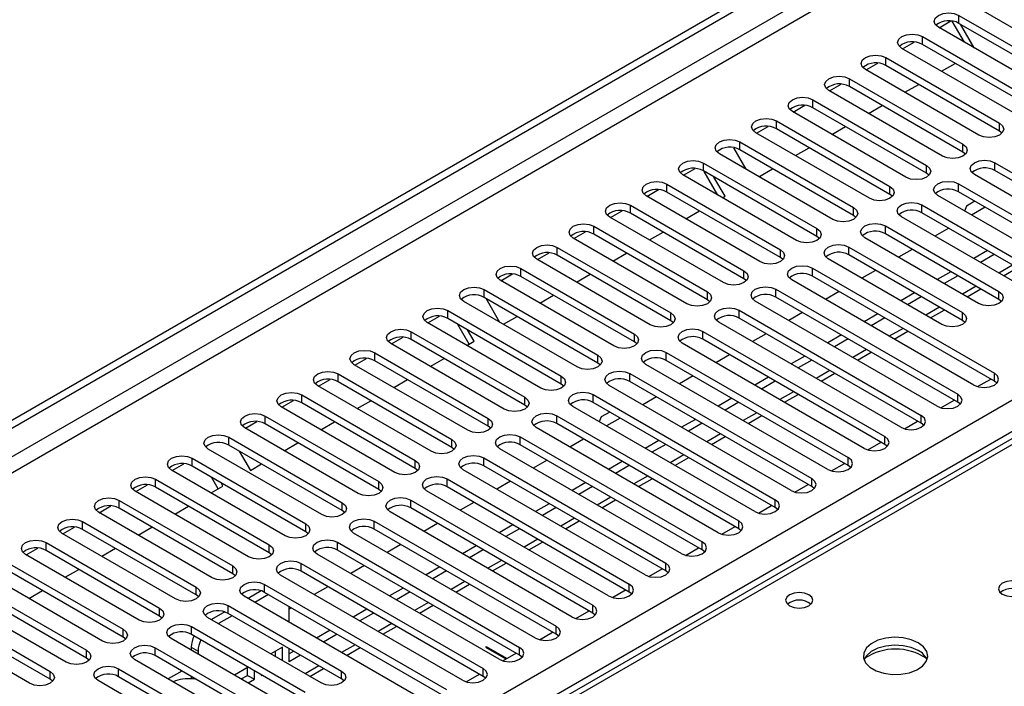
# Model space of a CAD drawing. Units: millimetres. Extents: x 3 to 7353, y 8 to 10403.
# Drawn here: x 3877 to 4030, y 2403 to 2506 of the extents above; entities that cross this region are included whole.
import ezdxf

# ---------------------------------------------------------------- set-up
doc = ezdxf.new("R2010")
doc.units = ezdxf.units.MM
doc.header["$LTSCALE"] = 35

msp = doc.modelspace()

# ---------------------------------------------------------------- linework, layer by layer
at = {"color": 7, "linetype": 'Continuous', "lineweight": 25}
for p, q in [((2453.835, 1623.417), (4131.092, 2591.677)), ((2454.896, 1622.804), (4132.153, 2591.064)), ((4042.792, 2498.35), (4025.203, 2508.504)), ((4022.728, 2507.075), (4040.317, 2496.921)), ((4037.136, 2495.085), (4019.546, 2505.239)), ((4019.652, 2505.178), (4021.454, 2506.218)), ((4023.58, 2502.91), (4021.685, 2506.192)), ((4040.317, 2495.697), (4022.728, 2505.851)), ((4025.08, 2502.044), (4022.959, 2505.717)), ((4017.071, 2503.81), (4034.661, 2493.656)), ((4031.479, 2491.819), (4013.889, 2501.973)), ((4013.995, 2501.912), (4015.797, 2502.953)), ((4034.661, 2492.431), (4017.071, 2502.585)), ((4011.414, 2500.544), (4029.004, 2490.39)), ((4025.822, 2488.553), (4008.233, 2498.707)), ((4008.338, 2498.646), (4010.141, 2499.687)), ((4029.004, 2489.165), (4011.414, 2499.319)), ((4020.023, 2498.432), (4022.144, 2499.657)), ((4005.758, 2497.279), (4023.347, 2487.125)), ((4002.681, 2495.381), (4004.484, 2496.421)), ((4023.347, 2485.9), (4005.758, 2496.054)), ((4014.366, 2495.166), (4016.487, 2496.391)), ((4020.165, 2485.288), (4002.576, 2495.442)), ((3997.024, 2492.115), (3998.827, 2493.156)), ((4000.101, 2494.013), (4017.69, 2483.859)), ((4017.69, 2482.634), (4000.101, 2492.788)), ((4008.709, 2491.901), (4010.83, 2493.125)), ((4014.508, 2482.022), (3996.919, 2492.176)), ((4114.868, 2490.006), (3725.252, 2265.085)), ((3991.368, 2488.849), (3993.17, 2489.89)), ((3994.444, 2490.747), (4012.033, 2480.593)), ((4012.033, 2479.368), (3994.444, 2489.523)), ((4003.052, 2488.635), (4005.174, 2489.86)), ((4008.851, 2478.756), (3991.262, 2488.91)), ((4029.397, 2488.859), (4029.004, 2489.165)), ((3987.807, 2486.589), (3989.725, 2483.267)), ((3988.787, 2487.482), (4006.376, 2477.328)), ((3997.396, 2485.37), (3999.517, 2486.594)), ((4003.194, 2475.491), (3985.605, 2485.645)), ((4006.376, 2476.103), (3988.787, 2486.257)), ((4023.74, 2485.594), (4023.347, 2485.9)), ((3983.13, 2484.216), (4000.719, 2474.062)), ((4028.297, 2484.267), (4056.493, 2467.99)), ((3997.538, 2472.225), (3979.948, 2482.379)), ((3980.054, 2482.318), (3981.856, 2483.359)), ((4000.719, 2472.837), (3983.13, 2482.991)), ((3985.396, 2479.234), (3983.275, 2482.908)), ((3986.489, 2479.073), (3984.775, 2482.042)), ((3991.739, 2482.104), (3993.86, 2483.328)), ((4018.083, 2482.328), (4017.69, 2482.634)), ((4053.311, 2466.153), (4025.115, 2482.43)), ((4056.493, 2466.765), (4028.297, 2483.042)), ((3977.473, 2480.95), (3995.063, 2470.796)), ((4022.64, 2481.001), (4050.836, 2464.724)), ((3991.881, 2468.959), (3974.291, 2479.113)), ((3974.397, 2479.053), (3976.199, 2480.093)), ((3995.063, 2469.572), (3977.473, 2479.726)), ((3986.082, 2478.838), (3986.489, 2479.073)), ((4012.426, 2479.062), (4012.033, 2479.368)), ((4047.654, 2462.887), (4019.458, 2479.165)), ((4050.836, 2463.499), (4022.64, 2479.777)), ((3971.816, 2477.685), (3989.406, 2467.531)), ((4016.983, 2477.736), (4034.572, 2467.582)), ((4023.876, 2477.554), (4023.578, 2476.786)), ((4025.183, 2478.308), (4023.876, 2477.554)), ((4026.79, 2477.381), (4024.668, 2476.157)), ((3986.224, 2465.694), (3968.635, 2475.848)), ((3968.74, 2475.787), (3970.543, 2476.828)), ((3989.406, 2466.306), (3971.816, 2476.46)), ((3980.425, 2475.573), (3982.546, 2476.797)), ((4006.77, 2475.797), (4006.376, 2476.103)), ((4031.39, 2465.745), (4013.801, 2475.899)), ((4034.572, 2466.357), (4016.983, 2476.511)), ((3966.16, 2474.419), (3983.749, 2464.265)), ((4011.326, 2474.47), (4028.915, 2464.316)), ((3963.083, 2472.521), (3964.886, 2473.562)), ((3983.749, 2463.04), (3966.16, 2473.194)), ((3974.768, 2472.307), (3976.889, 2473.532)), ((4001.113, 2472.531), (4000.719, 2472.837)), ((4028.915, 2463.091), (4011.326, 2473.245)), ((4021.133, 2474.115), (4019.011, 2472.891)), ((3980.567, 2462.428), (3962.978, 2472.582)), ((4005.669, 2471.205), (4023.259, 2461.05)), ((4025.733, 2462.479), (4008.144, 2472.633)), ((3957.426, 2469.256), (3959.229, 2470.296)), ((3960.503, 2471.153), (3978.092, 2460.999)), ((3978.092, 2459.775), (3960.503, 2469.929)), ((3969.111, 2469.041), (3971.232, 2470.266)), ((4023.259, 2459.826), (4005.669, 2469.98)), ((4015.476, 2470.85), (4013.355, 2469.625)), ((4027.142, 2470.646), (4025.021, 2469.421)), ((4028.203, 2470.034), (4026.082, 2468.809)), ((3974.91, 2459.163), (3957.321, 2469.317)), ((3995.456, 2469.266), (3995.063, 2469.572)), ((4020.077, 2459.214), (4002.487, 2469.368)), ((3951.77, 2465.99), (3953.572, 2467.031)), ((3954.846, 2467.888), (3972.435, 2457.734)), ((3972.435, 2456.509), (3954.846, 2466.663)), ((3963.454, 2465.776), (3965.576, 2467)), ((4000.012, 2467.939), (4028.208, 2451.662)), ((4028.208, 2450.437), (4000.012, 2466.714)), ((4009.819, 2467.584), (4007.698, 2466.36)), ((4021.486, 2467.38), (4019.364, 2466.156)), ((4022.546, 2466.768), (4020.425, 2465.544)), ((4029.643, 2466.753), (4031.765, 2467.978)), ((3969.253, 2455.897), (3951.664, 2466.051)), ((3989.799, 2466), (3989.406, 2466.306)), ((4025.026, 2449.825), (3996.83, 2466.102)), ((3949.189, 2464.622), (3966.778, 2454.468)), ((3957.798, 2462.51), (3959.919, 2463.735)), ((3994.355, 2464.673), (4022.551, 2448.396)), ((4004.162, 2464.319), (4002.041, 2463.094)), ((4015.829, 2464.115), (4013.708, 2462.89)), ((4023.986, 2463.488), (4026.108, 2464.712)), ((3963.596, 2452.631), (3946.007, 2462.785)), ((3966.778, 2453.243), (3949.189, 2463.397)), ((3949.42, 2463.264), (3951.541, 2459.591)), ((3984.142, 2462.734), (3983.749, 2463.04)), ((4019.369, 2446.559), (3991.174, 2462.836)), ((4022.551, 2447.171), (3994.355, 2463.448)), ((4016.89, 2463.503), (4014.768, 2462.278)), ((4029.309, 2462.785), (4028.915, 2463.091)), ((3940.456, 2459.459), (3942.258, 2460.499)), ((3943.532, 2461.357), (3961.122, 2451.203)), ((3988.699, 2461.408), (4016.895, 2445.131)), ((3998.505, 2461.053), (3996.384, 2459.828)), ((4010.172, 2460.849), (4008.051, 2459.625)), ((4018.33, 2460.222), (4020.451, 2461.447)), ((3957.94, 2449.366), (3940.35, 2459.52)), ((3961.122, 2449.978), (3943.532, 2460.132)), ((3946.848, 2456.189), (3945.091, 2459.232)), ((3952.141, 2459.244), (3954.262, 2460.469)), ((3978.485, 2459.469), (3978.092, 2459.775)), ((4013.713, 2443.294), (3985.517, 2459.571)), ((4016.895, 2443.906), (3988.699, 2460.183)), ((4011.233, 2460.237), (4009.111, 2459.012)), ((4023.652, 2459.52), (4023.259, 2459.826)), ((3937.875, 2458.091), (3955.465, 2447.937)), ((3947.598, 2456.622), (3946.591, 2458.366)), ((3983.042, 2458.142), (4011.238, 2441.865)), ((3992.848, 2457.787), (3990.727, 2456.563)), ((4004.515, 2457.584), (4002.394, 2456.359)), ((4012.673, 2456.956), (4014.794, 2458.181)), ((3952.283, 2446.1), (3934.693, 2456.254)), ((3934.799, 2456.193), (3936.601, 2457.234)), ((3955.465, 2446.712), (3937.875, 2456.866)), ((3946.484, 2455.979), (3947.598, 2456.622)), ((3972.828, 2456.203), (3972.435, 2456.509)), ((4008.056, 2440.028), (3979.86, 2456.305)), ((4011.238, 2440.64), (3983.042, 2456.917)), ((4005.576, 2456.971), (4003.455, 2455.747)), ((3932.218, 2454.825), (3949.808, 2444.671)), ((3977.385, 2454.876), (4005.581, 2438.599)), ((3987.192, 2454.522), (3985.07, 2453.297)), ((4007.016, 2453.691), (4009.137, 2454.915)), ((3946.626, 2442.834), (3929.037, 2452.988)), ((3929.142, 2452.928), (3930.945, 2453.968)), ((3949.808, 2443.446), (3932.218, 2453.601)), ((3940.827, 2452.713), (3942.948, 2453.938)), ((3967.172, 2452.937), (3966.778, 2453.243)), ((4002.399, 2436.762), (3974.203, 2453.04)), ((4005.581, 2437.374), (3977.385, 2453.652)), ((3998.858, 2454.318), (3996.737, 2453.093)), ((3999.919, 2453.706), (3997.798, 2452.481)), ((3926.562, 2451.56), (3944.151, 2441.406)), ((3971.728, 2451.611), (3999.924, 2435.334)), ((4001.359, 2450.425), (4003.48, 2451.65)), ((3923.485, 2449.662), (3925.288, 2450.702)), ((3944.151, 2440.181), (3926.562, 2450.335)), ((3935.17, 2449.448), (3937.291, 2450.672)), ((3961.515, 2449.672), (3961.122, 2449.978)), ((3999.924, 2434.109), (3971.728, 2450.386)), ((3981.535, 2451.256), (3979.413, 2450.031)), ((3993.201, 2451.052), (3991.08, 2449.828)), ((3994.262, 2450.44), (3992.141, 2449.215)), ((4025.602, 2449.584), (4027.644, 2450.763)), ((4028.602, 2450.131), (4028.208, 2450.437)), ((3920.905, 2448.294), (3938.494, 2438.14)), ((3940.969, 2439.569), (3923.38, 2449.723)), ((3966.071, 2448.345), (3994.267, 2432.068)), ((3996.742, 2433.497), (3968.546, 2449.774)), ((3995.702, 2447.16), (3997.823, 2448.384)), ((3917.828, 2446.396), (3919.631, 2447.437)), ((3938.494, 2436.915), (3920.905, 2447.069)), ((3929.513, 2446.182), (3931.634, 2447.406)), ((3994.267, 2430.843), (3966.071, 2447.12)), ((3975.878, 2447.99), (3973.757, 2446.766)), ((3987.544, 2447.787), (3985.423, 2446.562)), ((3988.605, 2447.174), (3986.484, 2445.95)), ((4019.945, 2446.319), (4021.987, 2447.497)), ((4022.945, 2446.865), (4022.551, 2447.171)), ((3935.312, 2436.303), (3917.723, 2446.457)), ((3955.858, 2446.406), (3955.465, 2446.712)), ((3991.085, 2430.231), (3962.889, 2446.508)), ((3968.615, 2445.652), (3967.307, 2444.897)), ((3912.172, 2443.131), (3913.974, 2444.171)), ((3915.248, 2445.028), (3932.837, 2434.874)), ((3932.837, 2433.65), (3915.248, 2443.804)), ((3923.856, 2442.916), (3925.978, 2444.141)), ((3960.414, 2445.08), (3988.61, 2428.802)), ((3988.61, 2427.578), (3960.414, 2443.855)), ((3967.307, 2444.897), (3967.009, 2444.13)), ((3970.221, 2444.725), (3968.1, 2443.5)), ((3981.888, 2444.521), (3979.766, 2443.296)), ((3982.948, 2443.909), (3980.827, 2442.684)), ((3990.045, 2443.894), (3992.167, 2445.118)), ((4014.288, 2443.053), (4016.33, 2444.232)), ((4017.288, 2443.6), (4016.895, 2443.906)), ((3929.655, 2433.038), (3912.066, 2443.192)), ((3950.201, 2443.14), (3949.808, 2443.446)), ((3985.428, 2426.965), (3957.232, 2443.243)), ((3909.591, 2441.763), (3927.18, 2431.609)), ((3918.2, 2439.651), (3920.321, 2440.875)), ((3954.758, 2441.814), (3982.953, 2425.537)), ((3964.564, 2441.459), (3962.443, 2440.235)), ((3976.231, 2441.255), (3974.11, 2440.031)), ((3984.388, 2440.628), (3986.51, 2441.853)), ((4008.631, 2439.787), (4010.673, 2440.966)), ((3923.998, 2429.772), (3906.409, 2439.926)), ((3927.18, 2430.384), (3909.591, 2440.538)), ((3911.236, 2439.588), (3912.95, 2436.62)), ((3944.544, 2439.875), (3944.151, 2440.181)), ((3979.771, 2423.7), (3951.576, 2439.977)), ((3982.953, 2424.312), (3954.758, 2440.589)), ((3977.291, 2440.643), (3975.17, 2439.419)), ((4011.631, 2440.334), (4011.238, 2440.64)), ((3900.858, 2436.599), (3902.66, 2437.64)), ((3903.934, 2438.497), (3921.524, 2428.343)), ((3949.101, 2438.548), (3977.297, 2422.271)), ((3958.907, 2438.194), (3956.786, 2436.969)), ((3970.574, 2437.99), (3968.453, 2436.765)), ((3978.732, 2437.363), (3980.853, 2438.587)), ((4002.974, 2436.522), (4005.016, 2437.7)), ((3918.342, 2426.506), (3900.752, 2436.66)), ((3921.524, 2427.118), (3903.934, 2437.272)), ((3912.95, 2436.62), (3914.664, 2437.61)), ((3938.887, 2436.609), (3938.494, 2436.915)), ((3974.115, 2420.434), (3945.919, 2436.711)), ((3977.297, 2421.046), (3949.101, 2437.323)), ((3971.635, 2437.377), (3969.513, 2436.153)), ((4005.974, 2437.068), (4005.581, 2437.374)), ((3898.277, 2435.232), (3915.867, 2425.078)), ((3907.957, 2433.738), (3906.907, 2435.556)), ((3908.707, 2434.171), (3908.407, 2434.69)), ((3943.444, 2435.283), (3971.64, 2419.005)), ((3953.25, 2434.928), (3951.129, 2433.703)), ((3964.917, 2434.724), (3962.796, 2433.5)), ((3973.075, 2434.097), (3975.196, 2435.321)), ((3912.685, 2423.241), (3895.095, 2433.395)), ((3895.201, 2433.334), (3897.003, 2434.374)), ((3915.867, 2423.853), (3898.277, 2434.007)), ((3906.886, 2433.119), (3908.707, 2434.171)), ((3933.231, 2433.344), (3932.837, 2433.65)), ((3968.458, 2417.169), (3940.262, 2433.446)), ((3971.64, 2417.781), (3943.444, 2434.058)), ((3965.978, 2434.112), (3963.857, 2432.887)), ((3997.318, 2433.256), (3999.359, 2434.435)), ((4000.317, 2433.803), (3999.924, 2434.109)), ((3892.621, 2431.966), (3910.21, 2421.812)), ((3937.787, 2432.017), (3965.983, 2415.74)), ((3947.594, 2431.662), (3945.472, 2430.438)), ((3967.418, 2430.831), (3969.539, 2432.056)), ((3907.028, 2419.975), (3889.439, 2430.129)), ((3889.544, 2430.068), (3891.347, 2431.109)), ((3910.21, 2420.587), (3892.621, 2430.741)), ((3901.229, 2429.854), (3903.35, 2431.078)), ((3927.574, 2430.078), (3927.18, 2430.384)), ((3962.801, 2413.903), (3934.605, 2430.18)), ((3965.983, 2414.515), (3937.787, 2430.792)), ((3959.26, 2431.458), (3957.139, 2430.234)), ((3960.321, 2430.846), (3958.2, 2429.622)), ((3991.661, 2429.99), (3993.703, 2431.169)), ((3994.66, 2430.537), (3994.267, 2430.843)), ((3886.964, 2428.7), (3904.553, 2418.546)), ((3932.13, 2428.751), (3960.326, 2412.474)), ((3961.761, 2427.566), (3963.882, 2428.79)), ((3883.887, 2426.802), (3885.69, 2427.843)), ((3904.553, 2417.321), (3886.964, 2427.476)), ((3895.572, 2426.588), (3897.693, 2427.813)), ((3921.917, 2426.812), (3921.524, 2427.118)), ((3960.326, 2411.249), (3932.13, 2427.527)), ((3941.937, 2428.397), (3939.815, 2427.172)), ((3953.603, 2428.193), (3951.482, 2426.968)), ((3954.664, 2427.581), (3952.543, 2426.356)), ((3986.004, 2426.725), (3988.046, 2427.903)), ((3989.004, 2427.272), (3988.61, 2427.578)), ((3881.307, 2425.435), (3898.896, 2415.281)), ((3901.371, 2416.709), (3883.782, 2426.863)), ((3926.473, 2425.486), (3954.669, 2409.209)), ((3957.144, 2410.637), (3928.948, 2426.914)), ((3956.104, 2424.3), (3958.225, 2425.525)), ((3878.23, 2423.537), (3880.033, 2424.577)), ((3898.896, 2414.056), (3881.307, 2424.21)), ((3889.915, 2423.323), (3892.036, 2424.547)), ((3954.669, 2407.984), (3926.473, 2424.261)), ((3936.28, 2425.131), (3934.159, 2423.906)), ((3947.946, 2424.927), (3945.825, 2423.703)), ((3949.007, 2424.315), (3946.886, 2423.09)), ((3980.347, 2423.459), (3982.389, 2424.638)), ((3983.347, 2424.006), (3982.953, 2424.312)), ((3895.714, 2413.444), (3878.125, 2423.598)), ((3916.26, 2423.547), (3915.867, 2423.853)), ((3951.487, 2407.372), (3923.291, 2423.649)), ((3875.65, 2422.169), (3893.239, 2412.015)), ((3893.239, 2410.79), (3875.65, 2420.944)), ((3884.258, 2420.057), (3886.38, 2421.281)), ((3920.816, 2422.22), (3949.012, 2405.943)), ((3949.012, 2404.718), (3920.816, 2420.995)), ((3930.623, 2421.865), (3928.502, 2420.641)), ((3942.29, 2421.662), (3940.169, 2420.437)), ((3943.35, 2421.049), (3941.229, 2419.825)), ((3950.447, 2421.035), (3952.569, 2422.259)), ((3974.69, 2420.193), (3976.732, 2421.372)), ((3977.69, 2420.74), (3977.297, 2421.046)), ((3890.057, 2410.178), (3872.468, 2420.332)), ((3910.603, 2420.281), (3910.21, 2420.587)), ((3945.83, 2404.106), (3917.634, 2420.383)), ((3869.993, 2418.903), (3887.582, 2408.749)), ((3878.602, 2416.791), (3880.723, 2418.016)), ((3914.646, 2417.951), (3912.59, 2416.764)), ((3915.16, 2418.954), (3943.355, 2402.677)), ((3924.966, 2418.6), (3922.845, 2417.375)), ((3936.633, 2418.396), (3934.512, 2417.171)), ((3937.693, 2417.784), (3935.572, 2416.559)), ((3944.79, 2417.769), (3946.912, 2418.993)), ((3969.033, 2416.928), (3971.075, 2418.107)), ((3884.4, 2406.912), (3866.811, 2417.066)), ((3887.582, 2407.525), (3869.993, 2417.679)), ((3904.946, 2417.015), (3904.553, 2417.321)), ((3940.174, 2400.84), (3911.978, 2417.118)), ((3915.771, 2417.376), (3913.65, 2416.152)), ((3943.355, 2401.452), (3915.16, 2417.73)), ((3972.033, 2417.475), (3971.64, 2417.781)), ((3864.336, 2415.638), (3881.926, 2405.484)), ((3909.503, 2415.689), (3927.092, 2405.535)), ((3918.985, 2413.072), (3918.985, 2415.521)), ((3919.309, 2415.334), (3918.985, 2415.147)), ((3930.976, 2415.13), (3928.855, 2413.906)), ((3939.134, 2414.503), (3941.255, 2415.728)), ((3963.377, 2413.662), (3965.418, 2414.841)), ((3878.744, 2403.647), (3861.154, 2413.801)), ((3881.926, 2404.259), (3864.336, 2414.413)), ((3899.289, 2413.75), (3898.896, 2414.056)), ((3923.91, 2403.698), (3906.321, 2413.852)), ((3908.989, 2414.686), (3906.933, 2413.499)), ((3910.115, 2414.111), (3907.994, 2412.886)), ((3927.092, 2404.31), (3909.503, 2414.464)), ((3932.037, 2414.518), (3929.915, 2413.293)), ((3966.376, 2414.209), (3965.983, 2414.515)), ((3903.846, 2412.423), (3921.435, 2402.269)), ((3925.319, 2411.865), (3923.198, 2410.64)), ((3933.477, 2411.238), (3935.598, 2412.462)), ((3893.633, 2410.484), (3893.239, 2410.79)), ((3918.253, 2400.432), (3900.664, 2410.586)), ((3921.435, 2401.044), (3903.846, 2411.198)), ((3926.38, 2411.252), (3924.259, 2410.028)), ((3957.72, 2410.397), (3959.761, 2411.575)), ((3960.719, 2410.943), (3960.326, 2411.249)), ((3898.189, 2409.158), (3915.778, 2399.003)), ((3903.783, 2409.23), (3903.783, 2408.786)), ((3917.925, 2409.229), (3916.127, 2408.191)), ((3917.925, 2407.153), (3917.925, 2409.229)), ((3918.985, 2406.984), (3918.985, 2408.99)), ((3927.82, 2407.972), (3929.941, 2409.196)), ((3949.543, 2409.304), (3949.401, 2409.222)), ((3949.401, 2409.222), (3952.543, 2407.408)), ((3952.684, 2407.49), (3949.543, 2409.304)), ((3949.543, 2409.304), (3949.543, 2409.14)), ((3887.976, 2407.218), (3887.582, 2407.525)), ((3912.596, 2397.167), (3895.007, 2407.321)), ((3915.778, 2397.779), (3898.189, 2407.933)), ((3904.843, 2408.618), (3904.843, 2408.174)), ((3916.864, 2407.765), (3916.864, 2408.617)), ((3919.662, 2408.599), (3918.985, 2408.208)), ((3920.723, 2407.987), (3918.985, 2406.984)), ((3952.063, 2407.131), (3954.105, 2408.31)), ((3955.062, 2407.678), (3954.669, 2407.984)), ((3892.532, 2405.892), (3920.728, 2389.615)), ((3912.591, 2406.15), (3910.47, 2404.926)), ((3912.504, 2404.875), (3912.504, 2406.1)), ((3913.564, 2404.262), (3913.564, 2405.588)), ((3922.163, 2404.706), (3924.284, 2405.931)), ((3882.319, 2403.953), (3881.926, 2404.259)), ((3917.546, 2387.778), (3889.35, 2404.055)), ((3920.728, 2388.39), (3892.532, 2404.667)), ((3902.339, 2405.537), (3900.217, 2404.313)), ((3903.783, 2404.704), (3903.783, 2404.334)), ((3904.642, 2404.207), (3904.001, 2404.308)), ((3911.531, 2404.313), (3912.504, 2404.875)), ((3912.504, 2404.875), (3913.564, 2404.262)), ((3912.591, 2403.701), (3913.564, 2404.262)), ((3914.625, 2404.976), (3914.625, 2404.875)), ((3914.625, 2404.875), (3914.712, 2404.925)), ((3927.485, 2404.004), (3927.092, 2404.31)), ((3946.406, 2403.865), (3948.448, 2405.044)), ((3949.406, 2404.412), (3949.012, 2404.718))]:
    msp.add_line(p, q, dxfattribs=at)
at = {"color": 8, "linetype": 'Continuous', "lineweight": 25}
for p, q in [((4131.163, 2586.002), (2454.896, 1618.313)), ((2455.956, 1616.476), (4131.092, 2583.512)), ((4022.728, 2505.851), (4022.728, 2507.075)), ((4017.071, 2502.585), (4017.071, 2503.81)), ((4011.414, 2499.319), (4011.414, 2500.544)), ((4005.758, 2496.054), (4005.758, 2497.279)), ((2612.757, 1628.824), (4109.702, 2492.992)), ((4000.101, 2492.788), (4000.101, 2494.013)), ((4116.066, 2489.767), (3726.627, 2264.949)), ((3994.444, 2489.523), (3994.444, 2490.747)), ((4029.004, 2489.165), (4029.004, 2490.39)), ((4111.824, 2489.318), (2614.879, 1625.15)), ((3988.787, 2486.257), (3988.787, 2487.482)), ((4023.347, 2485.9), (4023.347, 2487.125)), ((3983.13, 2482.991), (3983.13, 2484.216)), ((4017.69, 2482.634), (4017.69, 2483.859)), ((4028.297, 2483.042), (4028.297, 2484.267)), ((3977.473, 2479.726), (3977.473, 2480.95)), ((4012.033, 2479.368), (4012.033, 2480.593)), ((4022.64, 2479.777), (4022.64, 2481.001)), ((3971.816, 2476.46), (3971.816, 2477.685)), ((4006.376, 2476.103), (4006.376, 2477.328)), ((4016.983, 2476.511), (4016.983, 2477.736)), ((3966.16, 2473.194), (3966.16, 2474.419)), ((4011.326, 2473.245), (4011.326, 2474.47)), ((4000.719, 2472.837), (4000.719, 2474.062)), ((4005.669, 2469.98), (4005.669, 2471.205)), ((3960.503, 2469.929), (3960.503, 2471.153)), ((3995.063, 2469.572), (3995.063, 2470.796)), ((4031.032, 2468.401), (4028.911, 2467.176)), ((3954.846, 2466.663), (3954.846, 2467.888)), ((3989.406, 2466.306), (3989.406, 2467.531)), ((4000.012, 2466.714), (4000.012, 2467.939)), ((4025.375, 2465.135), (4023.254, 2463.91)), ((3949.189, 2463.397), (3949.189, 2464.622)), ((3983.749, 2463.04), (3983.749, 2464.265)), ((3994.355, 2463.448), (3994.355, 2464.673)), ((4028.915, 2463.091), (4028.915, 2464.316)), ((3943.532, 2460.132), (3943.532, 2461.357)), ((3978.092, 2459.775), (3978.092, 2460.999)), ((3988.699, 2460.183), (3988.699, 2461.408)), ((4019.718, 2461.869), (4017.597, 2460.645)), ((4023.259, 2459.826), (4023.259, 2461.05)), ((3937.875, 2456.866), (3937.875, 2458.091)), ((3972.435, 2456.509), (3972.435, 2457.734)), ((3983.042, 2456.917), (3983.042, 2458.142)), ((4014.061, 2458.604), (4011.94, 2457.379)), ((3932.218, 2453.601), (3932.218, 2454.825)), ((3966.778, 2453.243), (3966.778, 2454.468)), ((3977.385, 2453.652), (3977.385, 2454.876)), ((4008.405, 2455.338), (4006.284, 2454.114)), ((3926.562, 2450.335), (3926.562, 2451.56)), ((3971.728, 2450.386), (3971.728, 2451.611)), ((4002.748, 2452.072), (4000.627, 2450.848)), ((4028.208, 2450.437), (4028.208, 2451.662)), ((3961.122, 2449.978), (3961.122, 2451.203)), ((3920.905, 2447.069), (3920.905, 2448.294)), ((3966.071, 2447.12), (3966.071, 2448.345)), ((3997.091, 2448.807), (3994.97, 2447.582)), ((4022.551, 2447.171), (4022.551, 2448.396)), ((3955.465, 2446.712), (3955.465, 2447.937)), ((3991.434, 2445.541), (3989.313, 2444.317)), ((3915.248, 2443.804), (3915.248, 2445.028)), ((3949.808, 2443.446), (3949.808, 2444.671)), ((3960.414, 2443.855), (3960.414, 2445.08)), ((4016.895, 2443.906), (4016.895, 2445.131)), ((3985.777, 2442.276), (3983.656, 2441.051)), ((3909.591, 2440.538), (3909.591, 2441.763)), ((3944.151, 2440.181), (3944.151, 2441.406)), ((3954.758, 2440.589), (3954.758, 2441.814)), ((4011.238, 2440.64), (4011.238, 2441.865)), ((3903.934, 2437.272), (3903.934, 2438.497)), ((3938.494, 2436.915), (3938.494, 2438.14)), ((3949.101, 2437.323), (3949.101, 2438.548)), ((3980.12, 2439.01), (3977.999, 2437.785)), ((4005.581, 2437.374), (4005.581, 2438.599)), ((3898.277, 2434.007), (3898.277, 2435.232)), ((3932.837, 2433.65), (3932.837, 2434.874)), ((3943.444, 2434.058), (3943.444, 2435.283)), ((3974.463, 2435.744), (3972.342, 2434.52)), ((3999.924, 2434.109), (3999.924, 2435.334)), ((3892.621, 2430.741), (3892.621, 2431.966)), ((3927.18, 2430.384), (3927.18, 2431.609)), ((3937.787, 2430.792), (3937.787, 2432.017)), ((3968.807, 2432.479), (3966.686, 2431.254)), ((3994.267, 2430.843), (3994.267, 2432.068)), ((3886.964, 2427.476), (3886.964, 2428.7)), ((3932.13, 2427.527), (3932.13, 2428.751)), ((3963.15, 2429.213), (3961.029, 2427.989)), ((3988.61, 2427.578), (3988.61, 2428.802)), ((3921.524, 2427.118), (3921.524, 2428.343)), ((3881.307, 2424.21), (3881.307, 2425.435)), ((3926.473, 2424.261), (3926.473, 2425.486)), ((3957.493, 2425.947), (3955.372, 2424.723)), ((3982.953, 2424.312), (3982.953, 2425.537)), ((3915.867, 2423.853), (3915.867, 2425.078)), ((3951.836, 2422.682), (3949.715, 2421.457)), ((3910.21, 2420.587), (3910.21, 2421.812)), ((3920.816, 2420.995), (3920.816, 2422.22)), ((3977.297, 2421.046), (3977.297, 2422.271)), ((3946.179, 2419.416), (3944.058, 2418.192)), ((3904.553, 2417.321), (3904.553, 2418.546)), ((3915.16, 2417.73), (3915.16, 2418.954)), ((3971.64, 2417.781), (3971.64, 2419.005)), ((3898.896, 2414.056), (3898.896, 2415.281)), ((3909.503, 2414.464), (3909.503, 2415.689)), ((3940.522, 2416.15), (3938.401, 2414.926)), ((3965.983, 2414.515), (3965.983, 2415.74)), ((3893.239, 2410.79), (3893.239, 2412.015)), ((3903.846, 2411.198), (3903.846, 2412.423)), ((3934.866, 2412.885), (3932.744, 2411.66)), ((3960.326, 2411.249), (3960.326, 2412.474)), ((3887.582, 2407.525), (3887.582, 2408.749)), ((3898.189, 2407.933), (3898.189, 2409.158)), ((3903.783, 2409.23), (3904.843, 2408.618)), ((3929.209, 2409.619), (3927.088, 2408.395)), ((3954.669, 2407.984), (3954.669, 2409.209)), ((3892.532, 2404.667), (3892.532, 2405.892)), ((3923.552, 2406.354), (3921.431, 2405.129)), ((3949.012, 2404.718), (3949.012, 2405.943)), ((3881.926, 2404.259), (3881.926, 2405.484)), ((3927.092, 2404.31), (3927.092, 2405.535))]:
    msp.add_line(p, q, dxfattribs=at)
at = {"color": 7, "linetype": 'Continuous', "lineweight": 25, "flags": 128}
for points in [[(4019.546, 2505.239), (4019.058, 2505.66), (4018.887, 2506.157), (4019.059, 2506.654), (4019.546, 2507.075), (4020.276, 2507.357), (4021.137, 2507.456), (4021.998, 2507.357), (4022.728, 2507.075)], [(4013.889, 2501.973), (4013.402, 2502.394), (4013.23, 2502.891), (4013.402, 2503.388), (4013.889, 2503.81), (4014.619, 2504.091), (4015.48, 2504.19), (4016.341, 2504.091), (4017.071, 2503.81)], [(4008.233, 2498.707), (4007.745, 2499.129), (4007.574, 2499.626), (4007.745, 2500.123), (4008.232, 2500.544), (4008.963, 2500.826), (4009.823, 2500.925), (4010.685, 2500.826), (4011.414, 2500.544)], [(4002.576, 2495.442), (4002.088, 2495.863), (4001.917, 2496.36), (4002.088, 2496.857), (4002.576, 2497.279), (4003.306, 2497.56), (4004.167, 2497.659), (4005.028, 2497.56), (4005.758, 2497.279)], [(3996.919, 2492.176), (3996.431, 2492.597), (3996.26, 2493.094), (3996.431, 2493.592), (3996.919, 2494.013), (3997.649, 2494.295), (3998.51, 2494.393), (3999.371, 2494.295), (4000.101, 2494.013)], [(3991.262, 2488.91), (3990.774, 2489.332), (3990.603, 2489.829), (3990.774, 2490.326), (3991.262, 2490.747), (3991.992, 2491.029), (3992.853, 2491.128), (3993.714, 2491.029), (3994.444, 2490.747)], [(4029.004, 2490.39), (4029.492, 2489.969), (4029.663, 2489.472), (4029.492, 2488.975), (4029.004, 2488.553), (4028.274, 2488.272), (4027.413, 2488.173), (4026.552, 2488.272), (4025.822, 2488.553)], [(3985.605, 2485.645), (3985.117, 2486.066), (3984.946, 2486.563), (3985.117, 2487.06), (3985.605, 2487.482), (3986.335, 2487.763), (3987.196, 2487.862), (3988.057, 2487.763), (3988.787, 2487.482)], [(4023.347, 2487.125), (4023.835, 2486.703), (4024.006, 2486.206), (4023.835, 2485.709), (4023.347, 2485.288), (4022.617, 2485.006), (4021.756, 2484.907), (4020.895, 2485.006), (4020.165, 2485.288)], [(3979.948, 2482.379), (3979.46, 2482.801), (3979.289, 2483.298), (3979.461, 2483.795), (3979.948, 2484.216), (3980.678, 2484.498), (3981.539, 2484.596), (3982.4, 2484.498), (3983.13, 2484.216)], [(4017.69, 2483.859), (4018.178, 2483.437), (4018.349, 2482.94), (4018.178, 2482.443), (4017.69, 2482.022), (4016.96, 2481.74), (4016.099, 2481.642), (4015.238, 2481.74), (4014.508, 2482.022)], [(4025.115, 2482.43), (4024.627, 2482.852), (4024.456, 2483.349), (4024.627, 2483.846), (4025.115, 2484.267), (4025.845, 2484.549), (4026.706, 2484.648), (4027.567, 2484.549), (4028.297, 2484.267)], [(3974.291, 2479.113), (3973.804, 2479.535), (3973.632, 2480.032), (3973.804, 2480.529), (3974.291, 2480.95), (3975.021, 2481.232), (3975.882, 2481.331), (3976.743, 2481.232), (3977.473, 2480.95)], [(4012.033, 2480.593), (4012.521, 2480.172), (4012.692, 2479.675), (4012.521, 2479.178), (4012.033, 2478.756), (4011.303, 2478.475), (4010.442, 2478.376), (4009.581, 2478.475), (4008.851, 2478.756)], [(4019.458, 2479.165), (4018.97, 2479.586), (4018.799, 2480.083), (4018.97, 2480.58), (4019.458, 2481.001), (4020.188, 2481.283), (4021.049, 2481.382), (4021.91, 2481.283), (4022.64, 2481.001)], [(3968.635, 2475.848), (3968.147, 2476.269), (3967.976, 2476.766), (3968.147, 2477.263), (3968.635, 2477.685), (3969.365, 2477.966), (3970.225, 2478.065), (3971.087, 2477.966), (3971.816, 2477.685)], [(4006.376, 2477.328), (4006.864, 2476.906), (4007.035, 2476.409), (4006.864, 2475.912), (4006.376, 2475.491), (4005.646, 2475.209), (4004.785, 2475.11), (4003.924, 2475.209), (4003.194, 2475.491)], [(4013.801, 2475.899), (4013.313, 2476.32), (4013.142, 2476.817), (4013.313, 2477.314), (4013.801, 2477.736), (4014.531, 2478.017), (4015.392, 2478.116), (4016.253, 2478.017), (4016.983, 2477.736)], [(3962.978, 2472.582), (3962.49, 2473.004), (3962.319, 2473.501), (3962.49, 2473.998), (3962.978, 2474.419), (3963.708, 2474.701), (3964.569, 2474.8), (3965.43, 2474.701), (3966.16, 2474.419)], [(4008.144, 2472.633), (4007.656, 2473.055), (4007.485, 2473.552), (4007.656, 2474.049), (4008.144, 2474.47), (4008.874, 2474.752), (4009.735, 2474.851), (4010.596, 2474.752), (4011.326, 2474.47)], [(4000.719, 2474.062), (4001.207, 2473.641), (4001.379, 2473.144), (4001.207, 2472.646), (4000.72, 2472.225), (3999.99, 2471.944), (3999.129, 2471.845), (3998.267, 2471.943), (3997.538, 2472.225)], [(3957.321, 2469.317), (3956.833, 2469.738), (3956.662, 2470.235), (3956.833, 2470.732), (3957.321, 2471.154), (3958.051, 2471.435), (3958.912, 2471.534), (3959.773, 2471.435), (3960.503, 2471.153)], [(4002.487, 2469.368), (4002, 2469.789), (4001.828, 2470.286), (4002, 2470.783), (4002.487, 2471.205), (4003.217, 2471.486), (4004.078, 2471.585), (4004.939, 2471.486), (4005.669, 2471.205)], [(3995.063, 2470.796), (3995.55, 2470.375), (3995.722, 2469.878), (3995.55, 2469.381), (3995.063, 2468.959), (3994.333, 2468.678), (3993.472, 2468.579), (3992.611, 2468.678), (3991.881, 2468.959)], [(3951.664, 2466.051), (3951.176, 2466.472), (3951.005, 2466.969), (3951.176, 2467.466), (3951.664, 2467.888), (3952.394, 2468.169), (3953.255, 2468.268), (3954.116, 2468.17), (3954.846, 2467.888)], [(3996.83, 2466.102), (3996.343, 2466.523), (3996.171, 2467.02), (3996.343, 2467.518), (3996.831, 2467.939), (3997.56, 2468.22), (3998.421, 2468.319), (3999.282, 2468.22), (4000.012, 2467.939)], [(3989.406, 2467.531), (3989.894, 2467.109), (3990.065, 2466.612), (3989.894, 2466.115), (3989.406, 2465.694), (3988.676, 2465.412), (3987.815, 2465.313), (3986.954, 2465.412), (3986.224, 2465.694)], [(3946.007, 2462.785), (3945.519, 2463.207), (3945.348, 2463.704), (3945.519, 2464.201), (3946.007, 2464.622), (3946.737, 2464.904), (3947.598, 2465.003), (3948.459, 2464.904), (3949.189, 2464.622)], [(3983.749, 2464.265), (3984.237, 2463.844), (3984.408, 2463.347), (3984.237, 2462.85), (3983.749, 2462.428), (3983.019, 2462.147), (3982.158, 2462.048), (3981.297, 2462.147), (3980.567, 2462.428)], [(3991.174, 2462.836), (3990.686, 2463.258), (3990.515, 2463.755), (3990.686, 2464.252), (3991.174, 2464.673), (3991.904, 2464.955), (3992.765, 2465.054), (3993.626, 2464.955), (3994.355, 2464.673)], [(4028.915, 2464.316), (4029.403, 2463.895), (4029.574, 2463.398), (4029.403, 2462.901), (4028.915, 2462.479), (4028.185, 2462.198), (4027.324, 2462.099), (4026.463, 2462.198), (4025.733, 2462.479)], [(3940.35, 2459.52), (3939.863, 2459.941), (3939.691, 2460.438), (3939.862, 2460.935), (3940.35, 2461.357), (3941.08, 2461.638), (3941.941, 2461.737), (3942.802, 2461.638), (3943.532, 2461.357)], [(3978.092, 2460.999), (3978.58, 2460.578), (3978.751, 2460.081), (3978.58, 2459.584), (3978.092, 2459.163), (3977.362, 2458.881), (3976.501, 2458.782), (3975.64, 2458.881), (3974.91, 2459.163)], [(3985.517, 2459.571), (3985.029, 2459.992), (3984.858, 2460.489), (3985.029, 2460.986), (3985.517, 2461.408), (3986.247, 2461.689), (3987.108, 2461.788), (3987.969, 2461.689), (3988.699, 2461.408)], [(4023.259, 2461.05), (4023.746, 2460.629), (4023.918, 2460.132), (4023.746, 2459.635), (4023.259, 2459.214), (4022.529, 2458.932), (4021.668, 2458.833), (4020.806, 2458.932), (4020.077, 2459.214)], [(3934.693, 2456.254), (3934.206, 2456.676), (3934.034, 2457.173), (3934.206, 2457.67), (3934.693, 2458.091), (3935.423, 2458.373), (3936.284, 2458.471), (3937.145, 2458.373), (3937.875, 2458.091)], [(3972.435, 2457.734), (3972.923, 2457.312), (3973.094, 2456.815), (3972.923, 2456.318), (3972.435, 2455.897), (3971.705, 2455.615), (3970.844, 2455.516), (3969.983, 2455.615), (3969.253, 2455.897)], [(3979.86, 2456.305), (3979.372, 2456.726), (3979.201, 2457.224), (3979.372, 2457.721), (3979.86, 2458.142), (3980.59, 2458.424), (3981.451, 2458.522), (3982.312, 2458.424), (3983.042, 2458.142)], [(3929.037, 2452.988), (3928.549, 2453.41), (3928.378, 2453.907), (3928.549, 2454.404), (3929.037, 2454.825), (3929.767, 2455.107), (3930.628, 2455.206), (3931.489, 2455.107), (3932.218, 2454.825)], [(3966.778, 2454.468), (3967.266, 2454.047), (3967.437, 2453.55), (3967.266, 2453.053), (3966.778, 2452.631), (3966.048, 2452.35), (3965.187, 2452.251), (3964.326, 2452.35), (3963.596, 2452.631)], [(3974.203, 2453.04), (3973.715, 2453.461), (3973.544, 2453.958), (3973.715, 2454.455), (3974.203, 2454.876), (3974.933, 2455.158), (3975.794, 2455.257), (3976.655, 2455.158), (3977.385, 2454.876)], [(3923.38, 2449.723), (3922.892, 2450.144), (3922.721, 2450.641), (3922.892, 2451.138), (3923.38, 2451.56), (3924.11, 2451.841), (3924.971, 2451.94), (3925.832, 2451.841), (3926.562, 2451.56)], [(3968.546, 2449.774), (3968.058, 2450.195), (3967.887, 2450.692), (3968.058, 2451.189), (3968.546, 2451.611), (3969.276, 2451.892), (3970.137, 2451.991), (3970.998, 2451.892), (3971.728, 2451.611)], [(4025.026, 2449.825), (4025.756, 2449.543), (4026.617, 2449.444), (4027.478, 2449.543), (4028.208, 2449.825), (4028.696, 2450.246), (4028.867, 2450.743), (4028.696, 2451.24), (4028.208, 2451.662)], [(3961.122, 2451.203), (3961.609, 2450.781), (3961.781, 2450.284), (3961.609, 2449.787), (3961.122, 2449.366), (3960.391, 2449.084), (3959.531, 2448.985), (3958.669, 2449.084), (3957.94, 2449.366)], [(3917.723, 2446.457), (3917.235, 2446.879), (3917.064, 2447.376), (3917.235, 2447.873), (3917.723, 2448.294), (3918.453, 2448.576), (3919.314, 2448.675), (3920.175, 2448.576), (3920.905, 2448.294)], [(3962.889, 2446.508), (3962.402, 2446.93), (3962.23, 2447.427), (3962.401, 2447.924), (3962.889, 2448.345), (3963.619, 2448.627), (3964.48, 2448.726), (3965.341, 2448.627), (3966.071, 2448.345)], [(4019.369, 2446.559), (4020.099, 2446.278), (4020.96, 2446.179), (4021.822, 2446.278), (4022.551, 2446.559), (4023.039, 2446.981), (4023.21, 2447.478), (4023.039, 2447.975), (4022.551, 2448.396)], [(3955.465, 2447.937), (3955.952, 2447.516), (3956.124, 2447.019), (3955.952, 2446.521), (3955.465, 2446.1), (3954.735, 2445.818), (3953.874, 2445.72), (3953.013, 2445.818), (3952.283, 2446.1)], [(3912.066, 2443.192), (3911.578, 2443.613), (3911.407, 2444.11), (3911.578, 2444.607), (3912.066, 2445.029), (3912.796, 2445.31), (3913.657, 2445.409), (3914.518, 2445.31), (3915.248, 2445.028)], [(3957.232, 2443.243), (3956.745, 2443.664), (3956.573, 2444.161), (3956.745, 2444.658), (3957.233, 2445.08), (3957.962, 2445.361), (3958.823, 2445.46), (3959.684, 2445.361), (3960.414, 2445.08)], [(3949.808, 2444.671), (3950.296, 2444.25), (3950.467, 2443.753), (3950.296, 2443.256), (3949.808, 2442.834), (3949.078, 2442.553), (3948.217, 2442.454), (3947.356, 2442.553), (3946.626, 2442.834)], [(4013.713, 2443.294), (4014.443, 2443.012), (4015.304, 2442.913), (4016.165, 2443.012), (4016.895, 2443.294), (4017.382, 2443.715), (4017.554, 2444.212), (4017.382, 2444.709), (4016.895, 2445.131)], [(3951.576, 2439.977), (3951.088, 2440.398), (3950.917, 2440.895), (3951.088, 2441.393), (3951.576, 2441.814), (3952.306, 2442.095), (3953.167, 2442.194), (3954.028, 2442.095), (3954.758, 2441.814)], [(3906.409, 2439.926), (3905.921, 2440.347), (3905.75, 2440.844), (3905.921, 2441.341), (3906.409, 2441.763), (3907.139, 2442.044), (3908, 2442.143), (3908.861, 2442.044), (3909.591, 2441.763)], [(3944.151, 2441.406), (3944.639, 2440.984), (3944.81, 2440.487), (3944.639, 2439.99), (3944.151, 2439.569), (3943.421, 2439.287), (3942.56, 2439.188), (3941.699, 2439.287), (3940.969, 2439.569)], [(4008.056, 2440.028), (4008.786, 2439.746), (4009.647, 2439.648), (4010.508, 2439.746), (4011.238, 2440.028), (4011.726, 2440.449), (4011.897, 2440.946), (4011.725, 2441.443), (4011.238, 2441.865)], [(3900.752, 2436.66), (3900.265, 2437.082), (3900.093, 2437.579), (3900.264, 2438.076), (3900.752, 2438.497), (3901.482, 2438.779), (3902.343, 2438.878), (3903.204, 2438.779), (3903.934, 2438.497)], [(3938.494, 2438.14), (3938.982, 2437.719), (3939.153, 2437.222), (3938.982, 2436.725), (3938.494, 2436.303), (3937.764, 2436.022), (3936.903, 2435.923), (3936.042, 2436.022), (3935.312, 2436.303)], [(3945.919, 2436.711), (3945.431, 2437.133), (3945.26, 2437.63), (3945.431, 2438.127), (3945.919, 2438.548), (3946.649, 2438.83), (3947.51, 2438.929), (3948.371, 2438.83), (3949.101, 2438.548)], [(4002.399, 2436.762), (4003.129, 2436.481), (4003.99, 2436.382), (4004.851, 2436.481), (4005.581, 2436.762), (4006.069, 2437.184), (4006.24, 2437.681), (4006.069, 2438.178), (4005.581, 2438.599)], [(3895.095, 2433.395), (3894.608, 2433.816), (3894.436, 2434.313), (3894.608, 2434.81), (3895.095, 2435.232), (3895.825, 2435.513), (3896.686, 2435.612), (3897.547, 2435.513), (3898.277, 2435.232)], [(3932.837, 2434.874), (3933.325, 2434.453), (3933.496, 2433.956), (3933.325, 2433.459), (3932.837, 2433.037), (3932.107, 2432.756), (3931.246, 2432.657), (3930.385, 2432.756), (3929.655, 2433.038)], [(3940.262, 2433.446), (3939.774, 2433.867), (3939.603, 2434.364), (3939.774, 2434.861), (3940.262, 2435.283), (3940.992, 2435.564), (3941.853, 2435.663), (3942.714, 2435.564), (3943.444, 2435.283)], [(3996.742, 2433.497), (3997.472, 2433.215), (3998.333, 2433.116), (3999.194, 2433.215), (3999.924, 2433.497), (4000.412, 2433.918), (4000.583, 2434.415), (4000.412, 2434.912), (3999.924, 2435.334)], [(3889.439, 2430.129), (3888.951, 2430.55), (3888.78, 2431.047), (3888.951, 2431.545), (3889.439, 2431.966), (3890.169, 2432.248), (3891.03, 2432.346), (3891.891, 2432.248), (3892.621, 2431.966)], [(3927.18, 2431.609), (3927.668, 2431.187), (3927.839, 2430.69), (3927.668, 2430.193), (3927.18, 2429.772), (3926.45, 2429.49), (3925.589, 2429.391), (3924.728, 2429.49), (3923.998, 2429.772)], [(3934.605, 2430.18), (3934.117, 2430.601), (3933.946, 2431.099), (3934.117, 2431.596), (3934.605, 2432.017), (3935.335, 2432.299), (3936.196, 2432.397), (3937.057, 2432.299), (3937.787, 2432.017)], [(3991.085, 2430.231), (3991.815, 2429.949), (3992.676, 2429.851), (3993.537, 2429.949), (3994.267, 2430.231), (3994.755, 2430.652), (3994.926, 2431.15), (3994.755, 2431.647), (3994.267, 2432.068)], [(3883.782, 2426.863), (3883.294, 2427.285), (3883.123, 2427.782), (3883.294, 2428.279), (3883.782, 2428.7), (3884.512, 2428.982), (3885.373, 2429.081), (3886.234, 2428.982), (3886.964, 2428.7)], [(3928.948, 2426.914), (3928.461, 2427.336), (3928.289, 2427.833), (3928.46, 2428.33), (3928.948, 2428.751), (3929.678, 2429.033), (3930.539, 2429.132), (3931.4, 2429.033), (3932.13, 2428.751)], [(3985.428, 2426.965), (3986.158, 2426.684), (3987.019, 2426.585), (3987.88, 2426.684), (3988.61, 2426.965), (3989.098, 2427.387), (3989.269, 2427.884), (3989.098, 2428.381), (3988.61, 2428.802)], [(3921.524, 2428.343), (3922.011, 2427.922), (3922.183, 2427.425), (3922.011, 2426.928), (3921.524, 2426.506), (3920.794, 2426.225), (3919.933, 2426.126), (3919.072, 2426.225), (3918.342, 2426.506)], [(3878.125, 2423.598), (3877.637, 2424.019), (3877.466, 2424.516), (3877.637, 2425.013), (3878.125, 2425.435), (3878.855, 2425.716), (3879.716, 2425.815), (3880.577, 2425.716), (3881.307, 2425.435)], [(3923.291, 2423.649), (3922.804, 2424.07), (3922.632, 2424.567), (3922.804, 2425.064), (3923.291, 2425.486), (3924.021, 2425.767), (3924.882, 2425.866), (3925.743, 2425.767), (3926.473, 2425.486)], [(3979.771, 2423.7), (3980.501, 2423.418), (3981.362, 2423.319), (3982.224, 2423.418), (3982.953, 2423.7), (3983.441, 2424.121), (3983.612, 2424.618), (3983.441, 2425.115), (3982.953, 2425.537)], [(3915.867, 2425.078), (3916.354, 2424.656), (3916.526, 2424.159), (3916.354, 2423.662), (3915.867, 2423.241), (3915.137, 2422.959), (3914.276, 2422.86), (3913.415, 2422.959), (3912.685, 2423.241)], [(3917.634, 2420.383), (3917.147, 2420.805), (3916.975, 2421.302), (3917.147, 2421.799), (3917.634, 2422.22), (3918.364, 2422.502), (3919.226, 2422.601), (3920.086, 2422.502), (3920.816, 2422.22)], [(3910.21, 2421.812), (3910.698, 2421.39), (3910.869, 2420.893), (3910.698, 2420.396), (3910.21, 2419.975), (3909.48, 2419.693), (3908.619, 2419.595), (3907.758, 2419.693), (3907.028, 2419.975)], [(3974.115, 2420.434), (3974.845, 2420.153), (3975.706, 2420.054), (3976.567, 2420.153), (3977.297, 2420.434), (3977.784, 2420.856), (3977.956, 2421.353), (3977.784, 2421.85), (3977.297, 2422.271)], [(3911.978, 2417.118), (3911.49, 2417.539), (3911.319, 2418.036), (3911.49, 2418.533), (3911.978, 2418.954), (3912.708, 2419.236), (3913.569, 2419.335), (3914.43, 2419.236), (3915.16, 2418.954)], [(4032.413, 2419.15), (4031.732, 2419.412), (4030.928, 2419.505), (4030.125, 2419.412), (4029.443, 2419.15), (4028.988, 2418.756), (4028.828, 2418.292), (4028.988, 2417.828), (4029.443, 2417.435), (4030.125, 2417.172), (4030.928, 2417.08), (4031.732, 2417.172), (4032.413, 2417.435), (4032.868, 2417.828), (4033.028, 2418.292), (4032.868, 2418.756), (4032.413, 2419.15)], [(3904.553, 2418.546), (3905.041, 2418.125), (3905.212, 2417.628), (3905.041, 2417.131), (3904.553, 2416.709), (3903.823, 2416.428), (3902.962, 2416.329), (3902.101, 2416.428), (3901.371, 2416.709)], [(3968.458, 2417.169), (3969.188, 2416.887), (3970.049, 2416.788), (3970.91, 2416.887), (3971.64, 2417.169), (3972.128, 2417.59), (3972.299, 2418.087), (3972.127, 2418.584), (3971.64, 2419.005)], [(3999.464, 2417.352), (3998.783, 2417.615), (3997.979, 2417.707), (3997.176, 2417.615), (3996.495, 2417.352), (3996.039, 2416.959), (3995.88, 2416.495), (3996.039, 2416.031), (3996.495, 2415.638), (3997.176, 2415.375), (3997.98, 2415.283), (3998.783, 2415.375), (3999.464, 2415.638), (3999.92, 2416.031), (4000.079, 2416.495), (3999.92, 2416.959), (3999.464, 2417.352)], [(3898.896, 2415.281), (3899.384, 2414.859), (3899.555, 2414.362), (3899.384, 2413.865), (3898.896, 2413.444), (3898.166, 2413.162), (3897.305, 2413.063), (3896.444, 2413.162), (3895.714, 2413.444)], [(3906.321, 2413.852), (3905.833, 2414.273), (3905.662, 2414.77), (3905.833, 2415.267), (3906.321, 2415.689), (3907.051, 2415.97), (3907.912, 2416.069), (3908.773, 2415.97), (3909.503, 2415.689)], [(3962.801, 2413.903), (3963.531, 2413.621), (3964.392, 2413.523), (3965.253, 2413.621), (3965.983, 2413.903), (3966.471, 2414.324), (3966.642, 2414.821), (3966.471, 2415.318), (3965.983, 2415.74)], [(3893.239, 2412.015), (3893.727, 2411.594), (3893.898, 2411.097), (3893.727, 2410.599), (3893.239, 2410.178), (3892.509, 2409.896), (3891.648, 2409.798), (3890.787, 2409.896), (3890.057, 2410.178)], [(3900.664, 2410.586), (3900.176, 2411.008), (3900.005, 2411.505), (3900.176, 2412.002), (3900.664, 2412.423), (3901.394, 2412.705), (3902.255, 2412.804), (3903.116, 2412.705), (3903.846, 2412.423)], [(3957.144, 2410.637), (3957.874, 2410.356), (3958.735, 2410.257), (3959.596, 2410.356), (3960.326, 2410.637), (3960.814, 2411.059), (3960.985, 2411.556), (3960.814, 2412.053), (3960.326, 2412.474)], [(4016.433, 2409.924), (4015.348, 2410.399), (4014.081, 2410.687), (4012.726, 2410.768), (4011.384, 2410.634), (4010.155, 2410.297), (4009.129, 2409.78), (4008.382, 2409.123), (4007.97, 2408.373), (4007.923, 2407.588), (4008.246, 2406.824), (4008.913, 2406.139), (4009.876, 2405.583), (4011.063, 2405.198), (4012.386, 2405.012), (4013.747, 2405.039), (4015.045, 2405.276), (4016.183, 2405.708), (4017.078, 2406.3), (4017.663, 2407.01), (4017.894, 2407.785), (4017.755, 2408.566), (4017.255, 2409.298), (4016.433, 2409.924)], [(3887.582, 2408.749), (3888.07, 2408.328), (3888.241, 2407.831), (3888.07, 2407.334), (3887.582, 2406.912), (3886.852, 2406.631), (3885.991, 2406.532), (3885.13, 2406.631), (3884.4, 2406.912)], [(3895.007, 2407.321), (3894.519, 2407.742), (3894.348, 2408.239), (3894.519, 2408.736), (3895.007, 2409.158), (3895.737, 2409.439), (3896.598, 2409.538), (3897.459, 2409.439), (3898.189, 2409.158)], [(3951.487, 2407.372), (3952.217, 2407.09), (3953.078, 2406.991), (3953.939, 2407.09), (3954.669, 2407.372), (3955.157, 2407.793), (3955.328, 2408.29), (3955.157, 2408.787), (3954.669, 2409.209)], [(4016.433, 2408.699), (4015.348, 2409.174), (4014.081, 2409.463), (4012.726, 2409.543), (4011.384, 2409.409), (4010.155, 2409.072), (4009.129, 2408.555), (4008.382, 2407.898), (4008.011, 2407.271)], [(3889.35, 2404.055), (3888.862, 2404.476), (3888.691, 2404.973), (3888.862, 2405.471), (3889.35, 2405.892), (3890.08, 2406.173), (3890.941, 2406.272), (3891.802, 2406.173), (3892.532, 2405.892)], [(3945.83, 2404.106), (3946.56, 2403.824), (3947.421, 2403.726), (3948.282, 2403.824), (3949.012, 2404.106), (3949.5, 2404.527), (3949.671, 2405.025), (3949.5, 2405.522), (3949.012, 2405.943)], [(3881.926, 2405.484), (3882.413, 2405.062), (3882.585, 2404.565), (3882.413, 2404.068), (3881.926, 2403.647), (3881.196, 2403.365), (3880.335, 2403.266), (3879.474, 2403.365), (3878.744, 2403.647)], [(3927.092, 2405.535), (3927.58, 2405.113), (3927.751, 2404.616), (3927.58, 2404.119), (3927.092, 2403.698), (3926.362, 2403.416), (3925.501, 2403.317), (3924.64, 2403.416), (3923.91, 2403.698)]]:
    msp.add_lwpolyline(points, dxfattribs=at)
at = {"color": 7, "linetype": 'Continuous', "lineweight": 25}
for centre, radius, start, end in [((4021.161, 2503.128), 3.141, 60.06405, 129.72204), ((4015.504, 2499.862), 3.142, 60.06861, 129.71747), ((4009.847, 2496.597), 3.141, 60.06136, 129.72209), ((4004.19, 2493.331), 3.141, 60.06405, 129.72204), ((3998.533, 2490.066), 3.141, 60.06136, 129.72209), ((3992.876, 2486.8), 3.141, 60.06405, 129.72204), ((3987.22, 2483.534), 3.142, 60.06823, 129.71785), ((3981.563, 2480.269), 3.141, 60.06405, 129.72204), ((4026.729, 2480.32), 3.141, 60.06451, 129.72202), ((3975.906, 2477.003), 3.142, 60.06861, 129.71747), ((4021.072, 2477.055), 3.141, 60.06183, 129.72206), ((3970.249, 2473.738), 3.141, 60.06299, 129.72309), ((4015.415, 2473.789), 3.141, 60.06451, 129.72202), ((3964.592, 2470.472), 3.142, 60.06861, 129.71747), ((4009.759, 2470.523), 3.142, 60.0687, 129.71783), ((3958.935, 2467.207), 3.141, 60.06136, 129.72209), ((4004.102, 2467.257), 3.141, 60.06451, 129.72202), ((3953.278, 2463.941), 3.141, 60.06405, 129.72204), ((3998.445, 2463.991), 3.142, 60.06908, 129.71745), ((3947.622, 2460.675), 3.142, 60.06823, 129.71785), ((3992.788, 2460.726), 3.141, 60.06346, 129.72307), ((3941.965, 2457.409), 3.141, 60.06405, 129.72204), ((3987.131, 2457.46), 3.142, 60.06908, 129.71745), ((3936.308, 2454.143), 3.142, 60.06861, 129.71747), ((3981.474, 2454.195), 3.141, 60.06183, 129.72206), ((3930.651, 2450.878), 3.141, 60.06299, 129.72309), ((3975.817, 2450.929), 3.141, 60.06451, 129.72202), ((3924.994, 2447.612), 3.142, 60.06861, 129.71747), ((3970.161, 2447.663), 3.142, 60.0687, 129.71783), ((3919.337, 2444.347), 3.141, 60.06136, 129.72209), ((3964.504, 2444.398), 3.141, 60.06451, 129.72202), ((3913.68, 2441.081), 3.141, 60.06405, 129.72204), ((3958.847, 2441.132), 3.142, 60.06908, 129.71745), ((3908.024, 2437.815), 3.142, 60.06823, 129.71785), ((3953.19, 2437.867), 3.141, 60.06346, 129.72307), ((3902.367, 2434.55), 3.141, 60.06405, 129.72204), ((3947.533, 2434.601), 3.142, 60.06908, 129.71745), ((3896.71, 2431.284), 3.142, 60.06823, 129.71785), ((3941.876, 2431.336), 3.141, 60.06183, 129.72206), ((3891.053, 2428.019), 3.141, 60.06299, 129.72309), ((3936.219, 2428.07), 3.141, 60.06451, 129.72202), ((3885.396, 2424.753), 3.142, 60.06861, 129.71747), ((3930.563, 2424.804), 3.142, 60.0687, 129.71783), ((3879.739, 2421.488), 3.141, 60.06136, 129.72209), ((3924.906, 2421.539), 3.141, 60.06451, 129.72202), ((3919.249, 2418.273), 3.142, 60.0687, 129.71783), ((3913.592, 2415.007), 3.141, 60.06346, 129.72307), ((4030.928, 2415.479), 2.851, 50.52668, 129.47255), ((3997.979, 2413.682), 2.851, 50.52578, 129.47307), ((3907.935, 2411.741), 3.142, 60.06908, 129.71745), ((3902.278, 2408.476), 3.141, 60.06183, 129.72206), ((3907.994, 2409.1), 4.213, 153.48787, 178.22058), ((3909.054, 2408.487), 4.213, 153.48787, 178.22058), ((4012.897, 2400.146), 8.795, 57.23738, 122.76269), ((4015.225, 2406.205), 2.772, 22.6207, 64.16248), ((3896.621, 2405.21), 3.141, 60.06451, 129.72202), ((3890.965, 2401.945), 3.142, 60.06627, 129.72026), ((3903.401, 2397.535), 6.8, 84.94133, 111.01133)]:
    msp.add_arc(centre, radius, start, end, dxfattribs=at)

doc.saveas('drawing.dxf')
